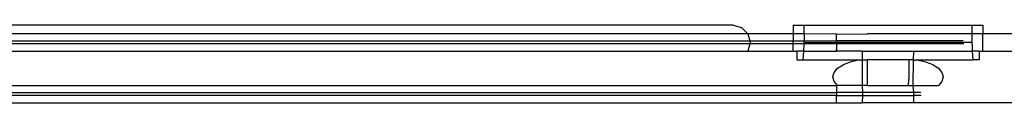
# Model space of a CAD drawing. Extents: x -101 to 101, y -32 to 33.
# Drawn here: x -77 to -75, y 6 to 6 of the extents above; entities that cross this region are included whole.
import ezdxf

# ---------------------------------------------------------------- set-up
doc = ezdxf.new("R2010")
doc.units = 0
doc.header["$MEASUREMENT"] = 0
doc.layers.get('0').update_dxf_attribs({"linetype": 'CONTINUOUS'})

msp = doc.modelspace()

# ---------------------------------------------------------------- linework, layer by layer
for p, q in [((-75.3552, 6.0777), (-77.672, 6.0777)), ((-75.3552, 6.0777), (-75.3355, 6.0724)), ((-75.2174, 6.0777), (-75.2174, 6.058)), ((-75.2174, 6.0777), (-75.1926, 6.0777)), ((-75.1926, 6.058), (-75.1926, 6.0777)), ((-75.1926, 6.0777), (-74.8091, 6.0777)), ((-74.8091, 6.0777), (-74.7843, 6.0777)), ((-74.8091, 6.0777), (-74.8091, 6.058)), ((-74.7843, 6.0777), (-74.7843, 6.058)), ((-75.3211, 6.058), (-77.672, 6.058)), ((-75.3355, 6.0724), (-75.3211, 6.058)), ((-75.3211, 6.058), (-75.3167, 6.0418)), ((-75.2174, 6.058), (-75.3211, 6.058)), ((-75.1926, 6.058), (-75.2174, 6.058)), ((-75.2174, 6.058), (-75.2174, 6.0418)), ((-75.119, 6.0571), (-75.1926, 6.058)), ((-75.1926, 6.058), (-75.1926, 6.0418)), ((-75.119, 6.0571), (-75.0482, 6.058)), ((-75.119, 6.0418), (-75.119, 6.0571)), ((-74.8091, 6.058), (-75.0482, 6.058)), ((-74.7843, 6.058), (-74.8091, 6.058)), ((-74.8091, 6.058), (-74.8091, 6.0383)), ((-74.6806, 6.058), (-74.7843, 6.058)), ((-74.7843, 6.0187), (-74.7843, 6.058)), ((-77.672, 6.0418), (-75.3167, 6.0418)), ((-75.3167, 6.0349), (-77.672, 6.0349)), ((-75.3167, 6.0349), (-75.3211, 6.0187)), ((-75.3167, 6.0418), (-75.3158, 6.0383)), ((-75.3167, 6.0418), (-75.2174, 6.0418)), ((-75.3158, 6.0383), (-75.3167, 6.0349)), ((-75.2174, 6.0349), (-75.3167, 6.0349)), ((-75.2174, 6.0349), (-75.2174, 6.0418)), ((-75.2174, 6.0418), (-75.1926, 6.0418)), ((-75.1928, 6.0349), (-75.2174, 6.0349)), ((-75.2174, 6.0187), (-75.2174, 6.0349)), ((-75.1937, 6.0187), (-75.1928, 6.0349)), ((-75.1928, 6.0349), (-75.1926, 6.0383)), ((-75.119, 6.0349), (-75.1928, 6.0349)), ((-75.1926, 6.0383), (-75.1926, 6.0418)), ((-75.1926, 6.0418), (-75.119, 6.0418)), ((-75.1926, 6.0383), (-75.119, 6.0383)), ((-75.119, 6.0383), (-75.119, 6.0418)), ((-74.8292, 6.0418), (-75.119, 6.0418)), ((-75.119, 6.0349), (-75.119, 6.0383)), ((-74.8091, 6.0383), (-75.119, 6.0383)), ((-75.119, 6.0349), (-75.119, 6.0319)), ((-74.828, 6.0349), (-75.119, 6.0349)), ((-75.119, 6.0319), (-75.119, 6.0291)), ((-74.8091, 6.0383), (-74.8086, 6.0285)), ((-77.672, 6.0187), (-75.3211, 6.0187)), ((-75.3211, 6.0187), (-75.2174, 6.0187)), ((-75.2174, 6.0187), (-75.2091, 6.0187)), ((-75.1937, 6.0187), (-75.2091, 6.0187)), ((-75.2091, 6.0187), (-75.2091, 5.999)), ((-75.1947, 5.999), (-75.1937, 6.0187)), ((-75.1937, 6.0187), (-75.1186, 6.0187)), ((-75.119, 6.0291), (-75.119, 6.0265)), ((-75.119, 6.0265), (-75.119, 6.0233)), ((-75.119, 6.021), (-75.119, 6.0233)), ((-75.119, 6.0233), (-75.119, 6.0222)), ((-75.119, 6.0222), (-75.119, 6.021)), ((-75.1186, 6.0187), (-75.119, 6.021)), ((-75.0599, 6.0187), (-75.1186, 6.0187)), ((-75.0599, 6.0187), (-75.0604, 5.9982)), ((-75.0599, 6.0187), (-74.9418, 6.0187)), ((-74.9427, 5.999), (-74.9418, 6.0187)), ((-74.9418, 6.0187), (-74.8088, 6.0187)), ((-74.8086, 6.0285), (-74.8088, 6.0187)), ((-74.8088, 6.0187), (-74.8075, 6.0088)), ((-74.7926, 6.0187), (-74.8088, 6.0187)), ((-74.7926, 6.0187), (-74.7843, 6.0187)), ((-74.7926, 6.0187), (-74.7926, 5.999)), ((-74.7843, 6.0187), (-74.6806, 6.0187)), ((-75.2091, 5.999), (-75.1947, 5.999)), ((-75.1947, 5.999), (-75.0638, 5.999)), ((-75.1163, 5.9793), (-75.1038, 5.9874)), ((-75.0875, 5.9937), (-75.1038, 5.9874)), ((-75.0685, 5.9976), (-75.0875, 5.9937)), ((-75.0627, 5.998), (-75.0685, 5.9976)), ((-75.0627, 5.998), (-75.0638, 5.999)), ((-75.0627, 5.998), (-75.0615, 5.9981)), ((-75.0615, 5.9981), (-75.059, 5.999)), ((-75.0615, 5.9981), (-75.0604, 5.9982)), ((-75.059, 5.999), (-75.0604, 5.9982)), ((-75.0604, 5.9982), (-75.0599, 5.9399)), ((-75.059, 5.999), (-75.0481, 5.999)), ((-75.0481, 5.9399), (-75.0481, 5.999)), ((-74.9536, 5.999), (-75.0481, 5.999)), ((-74.9427, 5.999), (-74.9536, 5.999)), ((-74.9536, 5.999), (-74.9536, 5.9547)), ((-74.9431, 5.9399), (-74.9427, 5.999)), ((-74.9427, 5.999), (-74.9414, 5.9982)), ((-74.9414, 5.9982), (-74.939, 5.998)), ((-74.9379, 5.999), (-74.939, 5.998)), ((-74.9356, 5.9978), (-74.939, 5.998)), ((-74.9379, 5.999), (-74.9331, 5.999)), ((-74.9356, 5.9978), (-74.9331, 5.999)), ((-74.9332, 5.9976), (-74.9356, 5.9978)), ((-74.9285, 5.9966), (-74.9332, 5.9976)), ((-74.9331, 5.999), (-74.9235, 5.999)), ((-74.9235, 5.999), (-74.9285, 5.9966)), ((-74.9142, 5.9937), (-74.9285, 5.9966)), ((-74.9235, 5.999), (-74.807, 5.999)), ((-74.8979, 5.9874), (-74.9142, 5.9937)), ((-74.8979, 5.9874), (-74.8854, 5.9793)), ((-74.8075, 6.0088), (-74.807, 5.999)), ((-74.7926, 5.999), (-74.807, 5.999)), ((-75.1268, 5.9596), (-75.1242, 5.9698)), ((-75.1242, 5.9698), (-75.1163, 5.9793)), ((-74.8854, 5.9793), (-74.8776, 5.9698)), ((-74.8776, 5.9698), (-74.8749, 5.9596)), ((-75.1242, 5.9494), (-75.1268, 5.9596)), ((-75.1163, 5.9399), (-75.1242, 5.9494)), ((-74.9541, 5.9399), (-74.9536, 5.9547)), ((-74.8776, 5.9494), (-74.8854, 5.9399)), ((-74.8749, 5.9596), (-74.8776, 5.9494)), ((-77.672, 5.9399), (-75.119, 5.9399)), ((-77.672, 5.9237), (-75.119, 5.9237)), ((-75.1163, 5.9399), (-75.119, 5.9399)), ((-75.119, 5.9399), (-75.119, 5.9237)), ((-75.119, 5.9237), (-75.119, 5.9168)), ((-75.0594, 5.9237), (-75.119, 5.9237)), ((-75.0599, 5.9399), (-75.1163, 5.9399)), ((-75.0599, 5.9399), (-75.0594, 5.9237)), ((-75.0481, 5.9399), (-75.0599, 5.9399)), ((-75.0594, 5.9237), (-75.059, 5.9168)), ((-74.9418, 5.9237), (-75.0594, 5.9237)), ((-75.0481, 5.9399), (-74.9541, 5.9399)), ((-74.9541, 5.9399), (-74.9431, 5.9399)), ((-74.9418, 5.9237), (-74.9431, 5.9399)), ((-74.9431, 5.9399), (-74.8854, 5.9399)), ((-74.9418, 5.9168), (-74.9418, 5.9237)), ((-74.9262, 5.9237), (-74.9418, 5.9237)), ((-75.119, 5.9168), (-77.672, 5.9168)), ((-77.672, 5.9005), (-75.119, 5.9005)), ((-75.119, 5.9026), (-75.119, 5.9168)), ((-75.119, 5.9168), (-75.059, 5.9168)), ((-75.119, 5.9005), (-75.119, 5.9026)), ((-75.119, 5.9005), (-75.0599, 5.9005)), ((-75.059, 5.9168), (-75.0599, 5.9005)), ((-74.9418, 5.9005), (-75.0599, 5.9005)), ((-75.059, 5.9168), (-74.9418, 5.9168)), ((-74.9418, 5.9005), (-74.9418, 5.9168)), ((-74.925, 5.9168), (-74.9418, 5.9168)), ((-74.4497, 5.9005), (-74.9418, 5.9005))]:
    msp.add_line(p, q)

doc.saveas('drawing.dxf')
